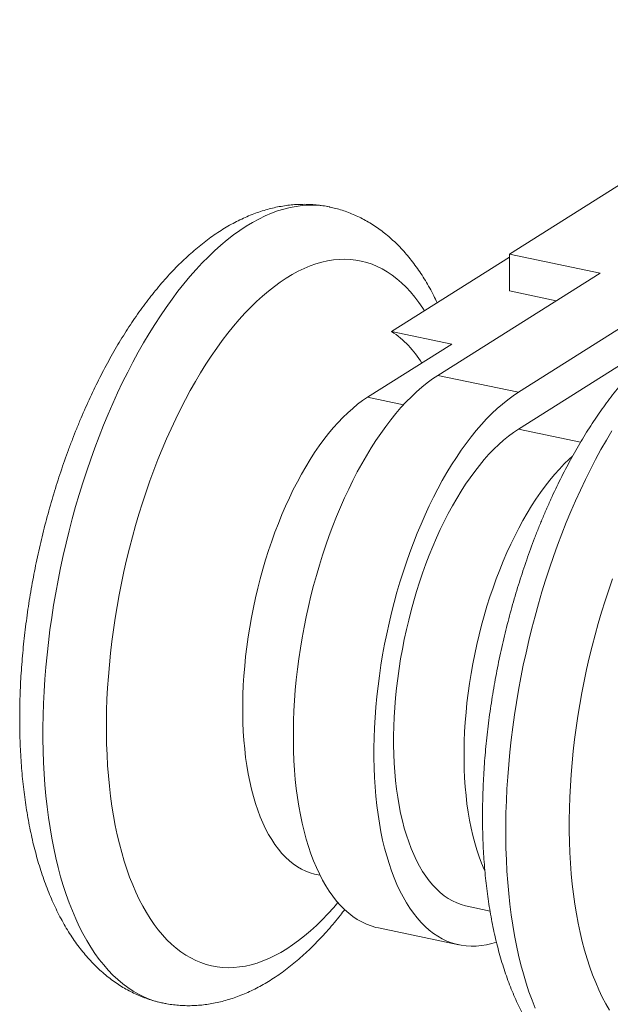
# Model space of a CAD drawing. Units: millimetres. Extents: x 10 to 410, y 8 to 287.
# Drawn here: x 293 to 306, y 209 to 230 of the extents above; entities that cross this region are included whole.
import ezdxf

# ---------------------------------------------------------------- set-up
doc = ezdxf.new("R2010")
doc.units = ezdxf.units.MM

msp = doc.modelspace()

# ---------------------------------------------------------------- linework, layer by layer
at = {"color": 7, "linetype": 'Continuous', "lineweight": 15}
for p, q in [((311.527, 230.21), (303.527, 225.166)), ((303.527, 225.102), (300.988, 223.502)), ((303.527, 225.166), (305.475, 224.757)), ((303.527, 225.166), (303.527, 224.375)), ((305.475, 224.757), (301.988, 222.558)), ((303.527, 224.375), (304.533, 224.163)), ((307.207, 224.393), (303.72, 222.194)), ((300.988, 223.502), (302.287, 223.229)), ((307.207, 223.601), (303.72, 221.402)), ((302.287, 223.229), (300.472, 222.085)), ((303.72, 222.194), (301.988, 222.558)), ((299.367, 211.818), (299.451, 211.801)), ((302.614, 211.136), (303.108, 211.032)), ((300.708, 210.668), (302.44, 210.304))]:
    msp.add_line(p, q, dxfattribs=at)
at = {"color": 8, "linetype": 'Continuous', "lineweight": 15}
for p, q in [((301.245, 221.923), (300.472, 222.085)), ((305.058, 221.121), (303.72, 221.402))]:
    msp.add_line(p, q, dxfattribs=at)
at = {"color": 8, "linetype": 'Continuous', "lineweight": 15, "flags": 128}
for points in [[(299.662, 226.18), (299.581, 226.195), (299.455, 226.211), (299.327, 226.22), (299.198, 226.22), (299.068, 226.211), (298.937, 226.194), (298.804, 226.169), (298.671, 226.136), (298.537, 226.095), (298.402, 226.045), (298.267, 225.987), (298.131, 225.921), (297.995, 225.847), (297.859, 225.765), (297.723, 225.675), (297.587, 225.578), (297.452, 225.472), (297.316, 225.359), (297.182, 225.239), (297.048, 225.111), (296.914, 224.976), (296.782, 224.834), (296.651, 224.685), (296.52, 224.529), (296.392, 224.366), (296.264, 224.197), (296.138, 224.021), (296.014, 223.839), (295.892, 223.652), (295.771, 223.458), (295.652, 223.259), (295.536, 223.054), (295.422, 222.844), (295.31, 222.629), (295.201, 222.409), (295.094, 222.184), (294.99, 221.955), (294.889, 221.722), (294.79, 221.485), (294.695, 221.244), (294.603, 221), (294.514, 220.752), (294.428, 220.502), (294.345, 220.248), (294.266, 219.992), (294.19, 219.734), (294.118, 219.473), (294.049, 219.211), (293.984, 218.947), (293.923, 218.682), (293.866, 218.416), (293.812, 218.15), (293.763, 217.882), (293.717, 217.615), (293.676, 217.347), (293.638, 217.08), (293.605, 216.813), (293.575, 216.547), (293.55, 216.282), (293.529, 216.018), (293.512, 215.756), (293.5, 215.496), (293.491, 215.238), (293.487, 214.982), (293.487, 214.728), (293.491, 214.477), (293.5, 214.23), (293.513, 213.985), (293.53, 213.745), (293.551, 213.508), (293.576, 213.274), (293.606, 213.046), (293.639, 212.821), (293.677, 212.601), (293.719, 212.386), (293.764, 212.176), (293.814, 211.972), (293.868, 211.772), (293.925, 211.579), (293.986, 211.391), (294.051, 211.209), (294.12, 211.034), (294.192, 210.865), (294.268, 210.702), (294.348, 210.546), (294.43, 210.397), (294.516, 210.255), (294.606, 210.12), (294.698, 209.993), (294.794, 209.872), (294.892, 209.759), (294.994, 209.654), (295.098, 209.557), (295.204, 209.467), (295.314, 209.385), (295.426, 209.311), (295.54, 209.245), (295.656, 209.188), (295.775, 209.138), (295.896, 209.097), (296.018, 209.064), (296.062, 209.054)], [(301.695, 223.948), (301.661, 224.001), (301.575, 224.125), (301.487, 224.242), (301.396, 224.352), (301.301, 224.454), (301.204, 224.548), (301.104, 224.634), (301.002, 224.713), (300.897, 224.784), (300.789, 224.846), (300.68, 224.901), (300.568, 224.947), (300.454, 224.985), (300.338, 225.015), (300.221, 225.037), (300.102, 225.05), (299.981, 225.055), (299.86, 225.052), (299.736, 225.04), (299.612, 225.02), (299.487, 224.992), (299.361, 224.955), (299.234, 224.911), (299.107, 224.858), (298.979, 224.797), (298.851, 224.727), (298.723, 224.65), (298.595, 224.565), (298.467, 224.472), (298.339, 224.372), (298.212, 224.264), (298.085, 224.148), (297.959, 224.026), (297.834, 223.895), (297.71, 223.758), (297.587, 223.614), (297.465, 223.463), (297.345, 223.306), (297.226, 223.142), (297.108, 222.972), (296.993, 222.796), (296.879, 222.614), (296.768, 222.426), (296.658, 222.233), (296.551, 222.035), (296.446, 221.831), (296.344, 221.623), (296.244, 221.41), (296.147, 221.193), (296.053, 220.972), (295.962, 220.747), (295.874, 220.518), (295.788, 220.286), (295.707, 220.051), (295.628, 219.813), (295.553, 219.572), (295.481, 219.329), (295.413, 219.084), (295.348, 218.837), (295.287, 218.589), (295.23, 218.339), (295.177, 218.088), (295.128, 217.837), (295.082, 217.585), (295.041, 217.333), (295.003, 217.081), (294.97, 216.83), (294.941, 216.579), (294.916, 216.329), (294.895, 216.08), (294.878, 215.833), (294.865, 215.588), (294.857, 215.344), (294.853, 215.103), (294.853, 214.864), (294.858, 214.629), (294.866, 214.396), (294.879, 214.167), (294.896, 213.941), (294.917, 213.719), (294.943, 213.501), (294.972, 213.287), (295.006, 213.078), (295.044, 212.874), (295.085, 212.674), (295.131, 212.48), (295.181, 212.291), (295.234, 212.108), (295.292, 211.931), (295.353, 211.76), (295.418, 211.595), (295.486, 211.436), (295.558, 211.284), (295.633, 211.139), (295.712, 211), (295.794, 210.869), (295.88, 210.744), (295.968, 210.627), (296.06, 210.518), (296.154, 210.416), (296.251, 210.322), (296.351, 210.235), (296.454, 210.156), (296.559, 210.086), (296.666, 210.023), (296.775, 209.968), (296.887, 209.922), (297.001, 209.884), (297.117, 209.854), (297.234, 209.832), (297.353, 209.819), (297.474, 209.814), (297.596, 209.818), (297.719, 209.829), (297.843, 209.849), (297.968, 209.878), (298.094, 209.914), (298.221, 209.959), (298.348, 210.012), (298.476, 210.073), (298.604, 210.142), (298.732, 210.219), (298.86, 210.304), (298.988, 210.397), (299.116, 210.497), (299.243, 210.605), (299.37, 210.721), (299.496, 210.844), (299.621, 210.974), (299.745, 211.111), (299.835, 211.215)], [(305.729, 221.363), (305.611, 221.164), (305.494, 220.959), (305.38, 220.749), (305.269, 220.534), (305.159, 220.314), (305.053, 220.09), (304.949, 219.861), (304.847, 219.627), (304.749, 219.39), (304.654, 219.149), (304.561, 218.905), (304.472, 218.657), (304.386, 218.406), (304.303, 218.153), (304.224, 217.897), (304.149, 217.639), (304.076, 217.378), (304.008, 217.116), (303.943, 216.852), (303.882, 216.587), (303.824, 216.321), (303.771, 216.054), (303.722, 215.787), (303.676, 215.519), (303.634, 215.252), (303.597, 214.985), (303.564, 214.718), (303.534, 214.452), (303.509, 214.187), (303.488, 213.923), (303.471, 213.661), (303.459, 213.401), (303.45, 213.142), (303.446, 212.886), (303.446, 212.633), (303.451, 212.382), (303.459, 212.135), (303.472, 211.89), (303.489, 211.65), (303.51, 211.413), (303.536, 211.18), (303.565, 210.951), (303.599, 210.726), (303.636, 210.506), (303.678, 210.291), (303.724, 210.082), (303.774, 209.877), (303.827, 209.678), (303.885, 209.484), (303.946, 209.297), (304.011, 209.115), (304.08, 208.94)]]:
    msp.add_lwpolyline(points, dxfattribs=at)
at = {"color": 7, "linetype": 'Continuous', "lineweight": 15, "flags": 128}
for points in [[(301.988, 222.558), (301.873, 222.482), (301.758, 222.397), (301.643, 222.305), (301.529, 222.206), (301.416, 222.099), (301.303, 221.985), (301.191, 221.863), (301.081, 221.735), (300.971, 221.6), (300.863, 221.458), (300.757, 221.31), (300.652, 221.155), (300.549, 220.995), (300.448, 220.829), (300.349, 220.657), (300.252, 220.48), (300.158, 220.298), (300.066, 220.111), (299.977, 219.919), (299.891, 219.723), (299.807, 219.523), (299.727, 219.319), (299.649, 219.112), (299.575, 218.902), (299.504, 218.688), (299.436, 218.472), (299.372, 218.254), (299.312, 218.034), (299.255, 217.812), (299.201, 217.588), (299.152, 217.363), (299.107, 217.138), (299.065, 216.912), (299.027, 216.686), (298.994, 216.46), (298.965, 216.234), (298.939, 216.009), (298.918, 215.785), (298.901, 215.562), (298.888, 215.341), (298.88, 215.122), (298.876, 214.905), (298.876, 214.691), (298.88, 214.48), (298.888, 214.271), (298.901, 214.066), (298.918, 213.865), (298.939, 213.668), (298.965, 213.475), (298.994, 213.286), (299.027, 213.102), (299.065, 212.923), (299.107, 212.75), (299.152, 212.582), (299.201, 212.419), (299.255, 212.263), (299.312, 212.112), (299.372, 211.968), (299.436, 211.831), (299.504, 211.7), (299.575, 211.576), (299.649, 211.46), (299.727, 211.35), (299.807, 211.248), (299.891, 211.153), (299.977, 211.067), (300.066, 210.987), (300.158, 210.916), (300.252, 210.853), (300.349, 210.798), (300.448, 210.751), (300.549, 210.712), (300.652, 210.681), (300.708, 210.668)], [(299.367, 211.818), (299.334, 211.826), (299.238, 211.853), (299.144, 211.889), (299.052, 211.933), (298.962, 211.985), (298.875, 212.045), (298.791, 212.113), (298.709, 212.189), (298.629, 212.273), (298.553, 212.364), (298.48, 212.463), (298.41, 212.569), (298.343, 212.682), (298.279, 212.802), (298.219, 212.929), (298.163, 213.062), (298.11, 213.202), (298.061, 213.348), (298.016, 213.5), (297.974, 213.657), (297.937, 213.82), (297.903, 213.988), (297.874, 214.161), (297.849, 214.338), (297.828, 214.52), (297.811, 214.706), (297.798, 214.896), (297.789, 215.089), (297.785, 215.285), (297.785, 215.484), (297.789, 215.686), (297.798, 215.89), (297.811, 216.095), (297.828, 216.303), (297.849, 216.511), (297.874, 216.72), (297.903, 216.93), (297.937, 217.14), (297.974, 217.35), (298.016, 217.56), (298.061, 217.769), (298.11, 217.977), (298.163, 218.183), (298.219, 218.388), (298.279, 218.59), (298.343, 218.79), (298.41, 218.988), (298.48, 219.182), (298.553, 219.373), (298.629, 219.561), (298.709, 219.744), (298.791, 219.924), (298.875, 220.099), (298.962, 220.269), (299.052, 220.434), (299.144, 220.593), (299.238, 220.747), (299.334, 220.896), (299.431, 221.038), (299.531, 221.174), (299.631, 221.304), (299.734, 221.427), (299.837, 221.543), (299.941, 221.652), (300.046, 221.753), (300.152, 221.848), (300.259, 221.935), (300.365, 222.014), (300.472, 222.085)], [(303.72, 222.194), (303.605, 222.118), (303.49, 222.033), (303.375, 221.941), (303.261, 221.842), (303.148, 221.735), (303.035, 221.621), (302.923, 221.499), (302.813, 221.371), (302.703, 221.236), (302.595, 221.094), (302.489, 220.946), (302.384, 220.791), (302.281, 220.631), (302.18, 220.465), (302.081, 220.293), (301.985, 220.116), (301.89, 219.934), (301.798, 219.747), (301.709, 219.555), (301.623, 219.359), (301.539, 219.159), (301.459, 218.955), (301.381, 218.748), (301.307, 218.538), (301.236, 218.324), (301.168, 218.108), (301.104, 217.89), (301.044, 217.67), (300.987, 217.448), (300.934, 217.224), (300.884, 216.999), (300.839, 216.774), (300.797, 216.548), (300.76, 216.322), (300.726, 216.096), (300.697, 215.87), (300.671, 215.645), (300.65, 215.421), (300.633, 215.198), (300.62, 214.977), (300.612, 214.758), (300.608, 214.541), (300.608, 214.327), (300.612, 214.116), (300.62, 213.907), (300.633, 213.702), (300.65, 213.501), (300.671, 213.304), (300.697, 213.111), (300.726, 212.922), (300.76, 212.738), (300.797, 212.559), (300.839, 212.386), (300.884, 212.218), (300.934, 212.055), (300.987, 211.899), (301.044, 211.748), (301.104, 211.604), (301.168, 211.467), (301.236, 211.336), (301.307, 211.212), (301.381, 211.096), (301.459, 210.986), (301.539, 210.884), (301.623, 210.789), (301.709, 210.703), (301.798, 210.623), (301.89, 210.552), (301.985, 210.489), (302.081, 210.434), (302.18, 210.387), (302.281, 210.348), (302.384, 210.317), (302.489, 210.295), (302.595, 210.281), (302.703, 210.275), (302.813, 210.278), (302.923, 210.289), (303.035, 210.309), (303.148, 210.336), (303.244, 210.366)], [(303.72, 221.402), (303.613, 221.331), (303.506, 221.252), (303.4, 221.165), (303.294, 221.071), (303.189, 220.969), (303.085, 220.86), (302.981, 220.744), (302.879, 220.621), (302.778, 220.492), (302.679, 220.356), (302.581, 220.213), (302.485, 220.065), (302.391, 219.911), (302.3, 219.751), (302.21, 219.586), (302.123, 219.416), (302.038, 219.241), (301.956, 219.062), (301.877, 218.878), (301.801, 218.691), (301.727, 218.5), (301.657, 218.305), (301.59, 218.108), (301.527, 217.908), (301.467, 217.705), (301.41, 217.501), (301.357, 217.294), (301.308, 217.087), (301.263, 216.878), (301.222, 216.668), (301.184, 216.458), (301.151, 216.248), (301.121, 216.038), (301.096, 215.829), (301.075, 215.62), (301.058, 215.413), (301.045, 215.207), (301.037, 215.003), (301.033, 214.802), (301.033, 214.603), (301.037, 214.406), (301.045, 214.213), (301.058, 214.024), (301.075, 213.838), (301.096, 213.656), (301.121, 213.479), (301.151, 213.306), (301.184, 213.138), (301.222, 212.975), (301.263, 212.817), (301.308, 212.666), (301.357, 212.52), (301.41, 212.38), (301.467, 212.246), (301.527, 212.12), (301.59, 212), (301.657, 211.886), (301.727, 211.78), (301.801, 211.682), (301.877, 211.59), (301.956, 211.507), (302.038, 211.431), (302.123, 211.363), (302.21, 211.303), (302.3, 211.251), (302.391, 211.207), (302.485, 211.171), (302.581, 211.144), (302.614, 211.136)], [(304.88, 220.816), (304.81, 220.752), (304.704, 220.651), (304.6, 220.542), (304.497, 220.426), (304.395, 220.303), (304.294, 220.173), (304.194, 220.037), (304.097, 219.895), (304.001, 219.747), (303.907, 219.592), (303.815, 219.433), (303.726, 219.268), (303.638, 219.098), (303.554, 218.923), (303.472, 218.743), (303.392, 218.56), (303.316, 218.372), (303.243, 218.181), (303.173, 217.987), (303.106, 217.79), (303.042, 217.589), (302.982, 217.387), (302.926, 217.182), (302.873, 216.976), (302.824, 216.768), (302.779, 216.559), (302.737, 216.35), (302.7, 216.14), (302.666, 215.929), (302.637, 215.719), (302.612, 215.51), (302.591, 215.302), (302.574, 215.094), (302.561, 214.889), (302.553, 214.685), (302.548, 214.483), (302.548, 214.284), (302.553, 214.088), (302.561, 213.895), (302.574, 213.705), (302.591, 213.519), (302.612, 213.338), (302.637, 213.16), (302.666, 212.987), (302.7, 212.819), (302.737, 212.656), (302.779, 212.499), (302.824, 212.347), (302.873, 212.201), (302.926, 212.061), (302.982, 211.928), (302.996, 211.898)], [(305.743, 218.18), (305.661, 217.944), (305.583, 217.706), (305.508, 217.465), (305.436, 217.222), (305.368, 216.977), (305.304, 216.73), (305.243, 216.481), (305.186, 216.232), (305.133, 215.981), (305.084, 215.73), (305.039, 215.478), (304.998, 215.226), (304.961, 214.974), (304.928, 214.722), (304.898, 214.472), (304.874, 214.222), (304.853, 213.973), (304.836, 213.726), (304.824, 213.481), (304.816, 213.237), (304.812, 212.996), (304.813, 212.758), (304.817, 212.522), (304.826, 212.29), (304.839, 212.061), (304.856, 211.835), (304.878, 211.613), (304.904, 211.395), (304.933, 211.182), (304.967, 210.973), (305.005, 210.769), (305.047, 210.57), (305.093, 210.376), (305.143, 210.188), (305.197, 210.005), (305.254, 209.828), (305.316, 209.657), (305.381, 209.492), (305.449, 209.334), (305.522, 209.182), (305.597, 209.037), (305.676, 208.899)]]:
    msp.add_lwpolyline(points, dxfattribs=at)
at = {"color": 7, "linetype": 'Continuous', "lineweight": 15}
msp.add_arc((299.763, 221.677), 2.199, 31.3632, 56.121, dxfattribs=at)
for points, knots in [([(299.662, 226.179), (299.657, 226.18), (299.607, 226.192), (299.508, 226.208), (299.367, 226.226), (299.224, 226.236), (299.081, 226.238), (298.937, 226.234), (298.792, 226.221), (298.646, 226.201), (298.5, 226.174), (298.354, 226.139), (298.207, 226.096), (298.059, 226.046), (297.911, 225.988), (297.763, 225.922), (297.615, 225.848), (297.467, 225.767), (297.32, 225.677), (297.173, 225.58), (297.027, 225.475), (296.881, 225.363), (296.737, 225.243), (296.594, 225.116), (296.453, 224.982), (296.314, 224.842), (296.176, 224.695), (296.041, 224.542), (295.908, 224.383), (295.777, 224.219), (295.648, 224.048), (295.522, 223.873), (295.398, 223.692), (295.277, 223.507), (295.158, 223.316), (295.042, 223.121), (294.929, 222.922), (294.818, 222.718), (294.71, 222.51), (294.605, 222.299), (294.503, 222.083), (294.403, 221.864), (294.307, 221.642), (294.213, 221.416), (294.123, 221.188), (294.035, 220.956), (293.951, 220.722), (293.87, 220.486), (293.792, 220.247), (293.718, 220.006), (293.646, 219.763), (293.579, 219.519), (293.514, 219.272), (293.453, 219.025), (293.396, 218.777), (293.342, 218.527), (293.292, 218.277), (293.246, 218.027), (293.203, 217.776), (293.164, 217.524), (293.129, 217.273), (293.097, 217.023), (293.07, 216.773), (293.046, 216.523), (293.026, 216.274), (293.01, 216.027), (292.998, 215.78), (292.99, 215.535), (292.986, 215.292), (292.986, 215.05), (292.99, 214.811), (292.999, 214.573), (293.011, 214.338), (293.027, 214.105), (293.048, 213.876), (293.073, 213.649), (293.102, 213.424), (293.135, 213.204), (293.172, 212.986), (293.214, 212.772), (293.26, 212.562), (293.31, 212.355), (293.365, 212.153), (293.424, 211.955), (293.488, 211.761), (293.556, 211.572), (293.629, 211.388), (293.706, 211.209), (293.788, 211.035), (293.875, 210.867), (293.965, 210.705), (294.06, 210.549), (294.159, 210.4), (294.263, 210.258), (294.37, 210.123), (294.48, 209.995), (294.594, 209.875), (294.711, 209.763), (294.832, 209.658), (294.954, 209.561), (295.08, 209.472), (295.208, 209.39), (295.338, 209.317), (295.47, 209.251), (295.603, 209.192), (295.739, 209.142), (295.876, 209.099), (295.984, 209.07), (296.047, 209.058), (296.062, 209.055)], [0, 0, 0, 0, 0.000814, 0.009155, 0.017493, 0.025842, 0.034216, 0.042632, 0.051103, 0.059643, 0.068265, 0.076981, 0.0858, 0.09473, 0.103776, 0.11294, 0.122222, 0.131617, 0.141117, 0.150714, 0.160396, 0.170148, 0.179957, 0.18981, 0.199693, 0.209597, 0.21951, 0.229423, 0.239331, 0.249227, 0.259109, 0.268975, 0.278824, 0.288653, 0.298464, 0.308257, 0.318031, 0.327787, 0.337527, 0.347251, 0.35696, 0.366656, 0.376338, 0.386008, 0.395668, 0.405317, 0.414958, 0.424591, 0.434217, 0.443836, 0.45345, 0.46306, 0.472667, 0.482271, 0.491873, 0.501474, 0.511075, 0.520676, 0.530279, 0.539884, 0.549492, 0.559103, 0.56872, 0.578341, 0.58797, 0.597605, 0.607249, 0.616902, 0.626566, 0.63624, 0.645928, 0.655628, 0.665343, 0.675074, 0.684821, 0.694586, 0.704369, 0.714172, 0.723996, 0.733839, 0.743704, 0.753589, 0.763494, 0.773417, 0.783356, 0.793308, 0.803267, 0.813226, 0.823176, 0.833105, 0.843002, 0.852852, 0.862641, 0.872355, 0.881979, 0.891499, 0.900907, 0.910194, 0.919357, 0.928397, 0.937316, 0.946122, 0.954822, 0.963429, 0.971954, 0.980412, 0.988818, 0.997186, 1, 1, 1, 1]), ([(301.97, 224.121), (301.946, 224.171), (301.895, 224.278), (301.81, 224.436), (301.718, 224.596), (301.621, 224.748), (301.52, 224.895), (301.415, 225.034), (301.307, 225.166), (301.195, 225.29), (301.079, 225.407), (300.961, 225.516), (300.839, 225.618), (300.715, 225.711), (300.589, 225.797), (300.46, 225.875), (300.329, 225.946), (300.197, 226.008), (300.062, 226.064), (299.926, 226.111), (299.792, 226.15), (299.704, 226.17), (299.662, 226.179)], [0, 0, 0, 0, 0.047631, 0.102375, 0.156909, 0.211154, 0.265027, 0.318447, 0.371338, 0.423634, 0.475288, 0.526266, 0.576559, 0.626174, 0.675137, 0.723492, 0.771293, 0.818605, 0.865501, 0.912059, 0.958361, 1, 1, 1, 1]), ([(309.621, 224.086), (309.608, 224.089), (309.549, 224.102), (309.443, 224.119), (309.301, 224.135), (309.158, 224.144), (309.015, 224.145), (308.871, 224.139), (308.726, 224.125), (308.58, 224.104), (308.434, 224.075), (308.287, 224.039), (308.14, 223.995), (307.992, 223.943), (307.844, 223.884), (307.696, 223.817), (307.548, 223.741), (307.401, 223.658), (307.253, 223.568), (307.106, 223.469), (306.96, 223.363), (306.815, 223.249), (306.671, 223.128), (306.528, 223), (306.388, 222.865), (306.249, 222.724), (306.111, 222.576), (305.976, 222.422), (305.844, 222.262), (305.713, 222.096), (305.585, 221.925), (305.459, 221.748), (305.336, 221.567), (305.215, 221.38), (305.097, 221.189), (304.981, 220.993), (304.868, 220.793), (304.758, 220.589), (304.651, 220.38), (304.546, 220.168), (304.444, 219.952), (304.345, 219.732), (304.249, 219.509), (304.156, 219.283), (304.066, 219.054), (303.979, 218.822), (303.896, 218.588), (303.815, 218.351), (303.738, 218.111), (303.664, 217.87), (303.593, 217.627), (303.526, 217.382), (303.463, 217.136), (303.402, 216.888), (303.346, 216.64), (303.293, 216.39), (303.243, 216.14), (303.197, 215.889), (303.155, 215.638), (303.117, 215.387), (303.082, 215.136), (303.052, 214.886), (303.025, 214.635), (303.002, 214.386), (302.982, 214.137), (302.967, 213.89), (302.956, 213.644), (302.949, 213.399), (302.945, 213.156), (302.946, 212.915), (302.951, 212.676), (302.96, 212.439), (302.973, 212.204), (302.99, 211.972), (303.011, 211.742), (303.037, 211.516), (303.066, 211.292), (303.1, 211.072), (303.138, 210.855), (303.181, 210.642), (303.228, 210.432), (303.279, 210.226), (303.335, 210.025), (303.395, 209.827), (303.459, 209.634), (303.528, 209.446), (303.602, 209.263), (303.68, 209.085), (303.763, 208.912), (303.85, 208.745), (303.941, 208.584), (304.037, 208.43), (304.137, 208.282), (304.24, 208.141), (304.348, 208.007), (304.459, 207.881), (304.574, 207.762), (304.692, 207.651), (304.812, 207.547), (304.936, 207.452), (305.062, 207.364), (305.19, 207.284), (305.32, 207.212), (305.452, 207.147), (305.587, 207.09), (305.722, 207.04), (305.86, 206.999), (305.96, 206.973), (306.014, 206.963), (306.022, 206.961)], [0, 0, 0, 0, 0.002266, 0.010606, 0.018945, 0.027297, 0.035678, 0.044102, 0.052584, 0.061138, 0.069776, 0.07851, 0.087348, 0.096298, 0.105365, 0.11455, 0.123852, 0.133266, 0.142785, 0.152398, 0.162092, 0.171856, 0.181673, 0.191533, 0.201421, 0.211326, 0.22124, 0.231153, 0.241059, 0.250953, 0.260832, 0.270695, 0.28054, 0.290367, 0.300174, 0.309963, 0.319734, 0.329488, 0.339225, 0.348946, 0.358653, 0.368346, 0.378026, 0.387694, 0.397352, 0.407, 0.416639, 0.42627, 0.435895, 0.445513, 0.455127, 0.464736, 0.474342, 0.483946, 0.493547, 0.503148, 0.512749, 0.522351, 0.531954, 0.541559, 0.551168, 0.56078, 0.570397, 0.58002, 0.589649, 0.599286, 0.608932, 0.618587, 0.628252, 0.637929, 0.647618, 0.657321, 0.667039, 0.676773, 0.686523, 0.696291, 0.706078, 0.715884, 0.725711, 0.735558, 0.745427, 0.755315, 0.765224, 0.77515, 0.785091, 0.795045, 0.805005, 0.814963, 0.82491, 0.834834, 0.844723, 0.854564, 0.864341, 0.87404, 0.883646, 0.893147, 0.902534, 0.911799, 0.920941, 0.929959, 0.938857, 0.947643, 0.956326, 0.964917, 0.97343, 0.981878, 0.990275, 0.998638, 1, 1, 1, 1]), ([(296.062, 209.055), (296.093, 209.048), (296.17, 209.032), (296.296, 209.014), (296.438, 209.001), (296.581, 208.995), (296.725, 208.997), (296.869, 209.006), (297.014, 209.023), (297.16, 209.047), (297.307, 209.079), (297.454, 209.118), (297.601, 209.165), (297.749, 209.22), (297.897, 209.282), (298.045, 209.353), (298.192, 209.431), (298.34, 209.517), (298.488, 209.611), (298.634, 209.713), (298.78, 209.822), (298.925, 209.938), (299.068, 210.062), (299.21, 210.193), (299.35, 210.331), (299.488, 210.475), (299.625, 210.625), (299.759, 210.782), (299.878, 210.928), (299.952, 211.025), (299.983, 211.065)], [0, 0, 0, 0, 0.02195, 0.0550375, 0.0881402, 0.1213199, 0.1546366, 0.1881494, 0.2219143, 0.2559837, 0.2904056, 0.3252214, 0.3604656, 0.3961626, 0.4323262, 0.4689585, 0.5060486, 0.543573, 0.581497, 0.6197762, 0.6583599, 0.6971936, 0.7362231, 0.7753959, 0.814665, 0.8539888, 0.8933311, 0.9326574, 0.9719475, 1, 1, 1, 1])]:
    msp.add_open_spline(points, degree=3, knots=knots, dxfattribs=at)

doc.saveas('drawing.dxf')
